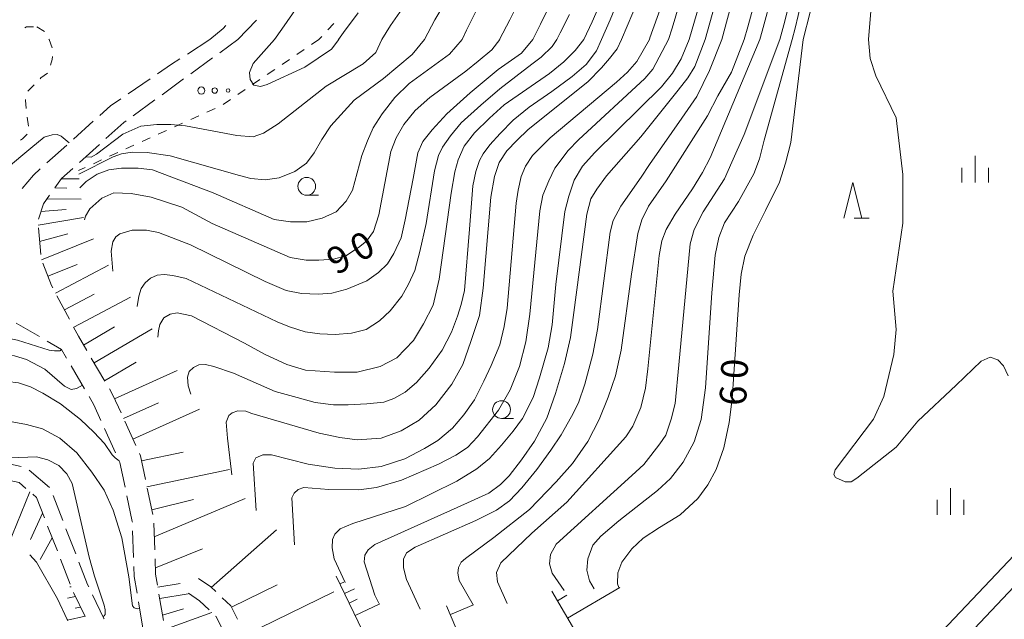
# Model space of a CAD drawing. Units: millimetres. Extents: x -72000 to -69997, y 30000 to 31501.
# Drawn here: x -71089 to -70951, y 30766 to 30850 of the extents above; entities that cross this region are included whole.
import ezdxf

# ---------------------------------------------------------------- set-up
doc = ezdxf.new("R2010")
doc.units = ezdxf.units.MM
for name, color, linetype, lineweight in [('210100_道路縁（街区線）', 7, 'Continuous', 15), ('210600_庭園路等', 7, 'Continuous', 15), ('610111_人工斜面(上)', 7, 'Continuous', 9), ('610199_人工斜面(中)', 7, 'Continuous', 9), ('630100_植生界', 7, 'Continuous', 9), ('632300_芝地', 7, 'Continuous', 9), ('633100_広葉樹林', 7, 'Continuous', 9), ('633200_針葉樹林', 7, 'Continuous', 9), ('633400_荒地', 7, 'Continuous', 9), ('710100_等高線（計曲線）', 7, 'Continuous', 20), ('710107_等高線（計曲線）（注記）', 7, 'Continuous', 0), ('710200_等高線（主曲線）', 7, 'Continuous', 9)]:
    doc.layers.add(name, color=color, linetype=linetype, lineweight=lineweight)
doc.styles.add('Style-WORKING', font='txt')

msp = doc.modelspace()

# ---------------------------------------------------------------- linework, layer by layer
at = {"layer": '210100_道路縁（街区線）', "flags": 128}
for points in [[(-70931.35, 30847.6), (-70939.68, 30829.11), (-70943.31, 30818.77), (-70945.32, 30807.83), (-70945.32, 30800.13), (-70943.54, 30784.36), (-70943.83, 30781.79), (-70946.52, 30778.78), (-70961.66, 30762.77)], [(-70959.48, 30760.7), (-70944.32, 30776.75), (-70940.95, 30780.51), (-70940.52, 30784.36), (-70942.32, 30800.29), (-70942.32, 30807.56), (-70940.4, 30817.99), (-70936.9, 30827.95), (-70925.71, 30847.6)]]:
    msp.add_lwpolyline(points, dxfattribs=at)
at = {"layer": '210600_庭園路等'}
for p, q in [((-71058.76, 30847.6), (-71056.164, 30850.306)), ((-71062.7, 30847.6), (-71065.844, 30845.556)), ((-71061.311, 30845.733), (-71058.75, 30847.6)), ((-71065.352, 30842.789), (-71062.322, 30844.997)), ((-71071.042, 30842.086), (-71074.141, 30839.975)), ((-71069.393, 30839.844), (-71066.362, 30842.052)), ((-71073.434, 30836.899), (-71070.403, 30839.108)), ((-71079.036, 30836.111), (-71081.825, 30833.605)), ((-71082.755, 30832.769), (-71085.545, 30830.263)), ((-71080.972, 30830.339), (-71078.185, 30832.848)), ((-71086.4, 30817.423), (-71086.732, 30821.158)), ((-71082.372, 30808.328), (-71084.13, 30811.64)), ((-71089.832, 30807.807), (-71086.598, 30805.909)), ((-71077.412, 30799.647), (-71079.31, 30802.881)), ((-71082.155, 30801.798), (-71080.257, 30798.564)), ((-71073.088, 30790.641), (-71074.629, 30794.06)), ((-71077.44, 30792.994), (-71075.898, 30789.576)), ((-71085.166, 30784.723), (-71088.019, 30787.157)), ((-71083.313, 30780.094), (-71084.669, 30783.59)), ((-71070.703, 30780.962), (-71071.474, 30784.632)), ((-71085.433, 30779.324), (-71084.076, 30775.828)), ((-71070.419, 30775.978), (-71070.549, 30779.726)), ((-71081.505, 30775.432), (-71082.861, 30778.928)), ((-71073.514, 30778.636), (-71073.382, 30774.889)), ((-71083.623, 30774.663), (-71082.266, 30771.167)), ((-71081.795, 30770.01), (-71080.169, 30766.631)), ((-71069.209, 30766.071), (-71069.831, 30769.77)), ((-71072.691, 30768.69), (-71072.069, 30764.992))]:
    msp.add_line(p, q, dxfattribs=at)
at = {"layer": '210600_庭園路等', "flags": 128}
for points in [[(-71060.443, 30849.534), (-71060.82, 30849.14), (-71062.71, 30847.6)], [(-71066.892, 30844.875), (-71068.07, 30844.11), (-71070.009, 30842.79)], [(-71075.174, 30839.271), (-71076.6, 30838.3), (-71078.106, 30836.947)], [(-71077.256, 30833.684), (-71074.75, 30835.94), (-71074.444, 30836.163)], [(-71086.474, 30829.428), (-71087.44, 30828.56), (-71089.028, 30826.692)], [(-71084.427, 30826.76), (-71083.47, 30828.09), (-71081.901, 30829.503)], [(-71086.74, 30822.391), (-71086.03, 30824.53), (-71085.156, 30825.745)], [(-71084.716, 30812.744), (-71084.9, 30813.09), (-71086.13, 30816.215)], [(-71079.942, 30803.959), (-71081.11, 30805.95), (-71081.786, 30807.224)], [(-71085.52, 30805.276), (-71083.5, 30804.09), (-71082.788, 30802.876)], [(-71075.143, 30795.199), (-71076.27, 30797.7), (-71076.78, 30798.569)], [(-71079.624, 30797.486), (-71078.94, 30796.32), (-71077.954, 30794.134)], [(-71071.731, 30785.855), (-71072.43, 30789.18), (-71072.575, 30789.501)], [(-71089.125, 30787.657), (-71092.6, 30788.43), (-71092.788, 30788.403)], [(-71075.384, 30788.437), (-71075.3, 30788.25), (-71074.572, 30784.78)], [(-71091.862, 30785.959), (-71089.45, 30785.43), (-71088.478, 30784.596)], [(-71087.53, 30783.782), (-71086.98, 30783.31), (-71085.885, 30780.489)], [(-71074.315, 30783.557), (-71073.56, 30779.96), (-71073.557, 30779.885)], [(-71079.668, 30770.783), (-71079.84, 30771.14), (-71081.053, 30774.267)], [(-71070.038, 30771.002), (-71070.3, 30772.56), (-71070.375, 30774.729)], [(-71073.339, 30773.639), (-71073.29, 30772.25), (-71072.899, 30769.923)], [(-71061.865, 30770.118), (-71062.57, 30770.78), (-71064.26, 30771.96)], [(-71077.491, 30766.283), (-71077.55, 30766.37), (-71079.127, 30769.656)], [(-71065.69, 30769.91), (-71064.15, 30768.83), (-71062.786, 30767.553)], [(-71058.83, 30766.245), (-71059.76, 30768.14), (-71060.954, 30769.262)], [(-71061.873, 30766.698), (-71061.8, 30766.63), (-71060.192, 30763.353)]]:
    msp.add_lwpolyline(points, dxfattribs=at)
at = {"layer": '610111_人工斜面(上)', "flags": 128}
for points in [[(-71021.67, 30723.82), (-71044.99, 30772.27)], [(-71005.18, 30753.86), (-71014.74, 30770.2)], [(-71015.5, 30735.05), (-71029.48, 30768.13)]]:
    msp.add_lwpolyline(points, dxfattribs=at)
at = {"layer": '610199_人工斜面(中)', "flags": 128}
for points in [[(-71083.52, 30828.02), (-71081.02, 30828.06)], [(-71084.42, 30826.77), (-71082.73, 30826.71)], [(-71085.53, 30825.22), (-71080.75, 30825.19)], [(-71086.38, 30823.46), (-71082.85, 30823.73)], [(-71086.76, 30821.53), (-71080.41, 30822.62)], [(-71086.56, 30819.26), (-71082.59, 30820.3)], [(-71086.3, 30816.66), (-71079, 30819.6)], [(-71085.41, 30814.38), (-71081.29, 30816)], [(-71084.32, 30811.99), (-71076.89, 30815.93)], [(-71083.07, 30809.65), (-71078.9, 30811.87)], [(-71081.78, 30807.22), (-71073.82, 30811.45)], [(-71080.39, 30804.72), (-71076.07, 30807.25)], [(-71078.92, 30802.22), (-71070.76, 30807)], [(-71077.44, 30799.7), (-71073, 30802.3)], [(-71076.04, 30797.19), (-71067.27, 30801.14)], [(-71074.78, 30794.4), (-71069.91, 30796.59)], [(-71073.48, 30791.52), (-71064.14, 30795.73)], [(-71072.28, 30788.45), (-71066.45, 30789.68)], [(-71071.52, 30784.84), (-71059.93, 30787.27)], [(-71087.91, 30784.1), (-71090.96, 30776.62)], [(-71070.84, 30781.59), (-71064.97, 30783.06)], [(-71070.48, 30777.81), (-71057.75, 30783.2)], [(-71086.14, 30781.15), (-71087.86, 30777.45)], [(-71062.52, 30770.72), (-71053.34, 30778.78)], [(-71084.78, 30777.66), (-71086.48, 30774.64)], [(-71063.72, 30776.11), (-71070.33, 30773.45)], [(-71069.99, 30770.75), (-71066.85, 30771.28)], [(-71059.65, 30767.92), (-71053.23, 30771.07)], [(-71044.46, 30771.19), (-71043.9, 30771.46)], [(-71082.12, 30770.81), (-71082.33, 30770.79)], [(-71069.72, 30769.14), (-71065.75, 30769.83)], [(-71057.73, 30764), (-71045.28, 30770.11)], [(-71043.81, 30769.84), (-71042.38, 30770.53)], [(-71013.94, 30768.84), (-71012.63, 30769.61)], [(-71012.51, 30766.39), (-71005.17, 30770.69)], [(-71081.52, 30769.44), (-71082.67, 30769.18)], [(-71043.16, 30768.49), (-71042.01, 30769.04)], [(-71042.33, 30766.75), (-71038.87, 30768.42)], [(-71028.96, 30766.91), (-71025.73, 30768.27)], [(-71080.81, 30767.96), (-71081.59, 30767.82)], [(-71069.33, 30766.81), (-71066.38, 30767.7)], [(-71068.99, 30764.8), (-71062.39, 30767.18)], [(-71080.19, 30766.68), (-71082.63, 30766.1)]]:
    msp.add_lwpolyline(points, dxfattribs=at)
at = {"layer": '630100_植生界'}
for p, q in [((-71045.311, 30849.858), (-71046.158, 30848.939)), ((-71086.94, 30849.38), (-71085.897, 30848.691)), ((-71085.256, 30847.629), (-71085.24, 30847.6)), ((-71085.23, 30847.6), (-71084.799, 30846.427)), ((-71047.39, 30847.6), (-71048.424, 30846.898)), ((-71047.004, 30848.019), (-71047.39, 30847.6)), ((-71049.459, 30846.196), (-71050.493, 30845.494)), ((-71051.527, 30844.792), (-71052.562, 30844.091)), ((-71053.596, 30843.389), (-71054.63, 30842.687)), ((-71055.665, 30841.985), (-71056.699, 30841.283)), ((-71087.346, 30841.209), (-71088.228, 30840.323)), ((-71057.733, 30840.581), (-71058.768, 30839.879)), ((-71059.802, 30839.177), (-71060.836, 30838.475)), ((-71061.95, 30837.915), (-71063.088, 30837.399)), ((-71088.285, 30836.68), (-71088.143, 30835.439)), ((-71066.503, 30835.849), (-71067.642, 30835.333)), ((-71064.227, 30836.882), (-71065.365, 30836.366)), ((-71068.78, 30834.816), (-71069.918, 30834.299)), ((-71071.056, 30833.783), (-71072.195, 30833.266)), ((-71075.61, 30831.717), (-71076.748, 30831.2)), ((-71073.333, 30832.75), (-71074.471, 30832.233)), ((-71077.886, 30830.684), (-71079.024, 30830.167)), ((-71080.163, 30829.651), (-71081.09, 30829.23))]:
    msp.add_line(p, q, dxfattribs=at)
at = {"layer": '630100_植生界', "flags": 128}
for points in [[(-71088.649, 30849.221), (-71088.41, 30849.36), (-71087.436, 30849.373)], [(-71084.755, 30845.21), (-71084.81, 30844.79), (-71085.037, 30843.995)], [(-71085.477, 30842.86), (-71086.37, 30842.19), (-71086.464, 30842.095)], [(-71088.549, 30839.164), (-71088.56, 30839.08), (-71088.427, 30837.922)], [(-71088.286, 30834.297), (-71088.95, 30833.64), (-71089.224, 30833.483)]]:
    msp.add_lwpolyline(points, dxfattribs=at)
at = {"layer": '632300_芝地'}
for centre, radius in [((-71063.878, 30840.428), 0.5), ((-71062.003, 30840.428), 0.375), ((-71060.128, 30840.428), 0.25)]:
    msp.add_circle(centre, radius, dxfattribs=at)
at = {"layer": '633100_広葉樹林'}
for p, q in [((-71049.1, 30825.74), (-71047.433, 30825.74)), ((-71021.78, 30794.41), (-71020.113, 30794.41))]:
    msp.add_line(p, q, dxfattribs=at)
for centre in [(-71049.1, 30826.99), (-71021.78, 30795.66)]:
    msp.add_circle(centre, 1.249875, dxfattribs=at)
at = {"layer": '633200_針葉樹林'}
msp.add_line((-70972.312, 30822.53), (-70970.228, 30822.53), dxfattribs=at)
at = {"layer": '633200_針葉樹林', "flags": 128}
msp.add_lwpolyline([(-70973.77, 30822.53), (-70972.52, 30827.53), (-70971.27, 30822.53)], dxfattribs=at)
at = {"layer": '633400_荒地'}
for p, q in [((-70955.37, 30827.505), (-70955.37, 30831.255)), ((-70957.244, 30827.505), (-70957.244, 30829.605)), ((-70953.494, 30827.505), (-70953.494, 30829.605)), ((-70958.81, 30780.905), (-70958.81, 30784.655)), ((-70960.684, 30780.905), (-70960.684, 30783.005)), ((-70956.934, 30780.905), (-70956.934, 30783.005))]:
    msp.add_line(p, q, dxfattribs=at)
at = {"layer": '710100_等高線（計曲線）', "flags": 128}
for points in [[(-70950.36, 30943.32), (-70951.74, 30936.02), (-70953.13, 30929.23), (-70954.35, 30924.1), (-70955.61, 30920), (-70957.21, 30915.87), (-70959.37, 30910.87), (-70961.89, 30905.02), (-70964.49, 30898.58), (-70966.92, 30891.8), (-70969.11, 30885.08), (-70971.03, 30878.82), (-70972.68, 30873.27), (-70974.16, 30868.07), (-70975.62, 30862.71), (-70977.12, 30856.92), (-70978.51, 30851.43), (-70979.47, 30847.6)], [(-71004.97, 30847.6), (-71003.39, 30851.34), (-71001.66, 30855.76), (-71000.14, 30860.2), (-70998.78, 30864.89), (-70997.45, 30870.23), (-70996.04, 30876.45), (-70994.5, 30883.15), (-70992.77, 30889.78), (-70991.6, 30893.52)], [(-71017.68, 30856.31), (-71020.62, 30850.36), (-71022.05, 30847.6)], [(-70990.91, 30847.6), (-70989.31, 30853.55)], [(-71022.04, 30847.6), (-71023.14, 30846.16), (-71025.05, 30844.53), (-71026.8, 30843.16), (-71031.82, 30839.45), (-71033.9, 30837.61), (-71035.48, 30835.65), (-71036.58, 30833.79), (-71037.29, 30831.88), (-71038.98, 30822.99), (-71039.75, 30820.64), (-71040.73, 30819.28), (-71041.82, 30818.4), (-71043.62, 30817.25), (-71045.37, 30816.76), (-71047.39, 30816.65), (-71049.2, 30816.65), (-71051.44, 30816.98), (-71062.36, 30821.79), (-71066.62, 30824.06), (-71070.94, 30825.48), (-71073.73, 30825.97), (-71076.13, 30826.08), (-71077.82, 30825.32), (-71079.52, 30823.84), (-71080.12, 30822.8), (-71080.26, 30822.28)], [(-71059.62, 30786.49), (-71060.23, 30791.65), (-71060.39, 30793.89), (-71060.01, 30794.82), (-71059.58, 30795.2), (-71058.76, 30795.47), (-71057.66, 30795.42), (-71056.79, 30795.09), (-71047.34, 30792.36), (-71044.44, 30791.73), (-71042.04, 30791.4), (-71038.65, 30791.67), (-71035.87, 30792.66), (-71033.35, 30794.19), (-71031, 30796.32), (-71028.76, 30799.22), (-71027.23, 30802), (-71026.09, 30805.2), (-71024.89, 30808.86), (-71024.34, 30812.69), (-71023.3, 30825.45), (-71022.75, 30828.38), (-71022.1, 30830.35), (-71021.06, 30831.98), (-71019.64, 30833.41), (-71018.06, 30834.94), (-71009.7, 30841.66), (-71007.77, 30843.63), (-71006.64, 30844.91), (-71005.59, 30846.27), (-71004.97, 30847.6)], [(-70990.9, 30847.6), (-70992.6, 30843.25), (-70994.4, 30839.61), (-70996.48, 30836.55), (-71001.01, 30830.04), (-71002.21, 30828.27), (-71005.05, 30824.22), (-71006.15, 30822.2), (-71006.53, 30820.56), (-71008.33, 30806.92), (-71008.99, 30803.45), (-71010.08, 30799.24), (-71011.01, 30796.62), (-71011.99, 30794.71), (-71013.41, 30792.11), (-71014.89, 30789.98), (-71016.85, 30787.25), (-71018.93, 30784.68), (-71020.68, 30782.87), (-71022.48, 30781.56), (-71025.38, 30780.11), (-71033.9, 30776.34), (-71035.1, 30775.57), (-71035.54, 30774.65), (-71035.54, 30773.44), (-71035.1, 30771.8), (-71033.19, 30767.67)], [(-71005.35, 30770.68), (-71005.54, 30771.23), (-71005.49, 30772.76), (-71004.89, 30774.24), (-71003.52, 30776.12), (-71001.94, 30777.6), (-70999.64, 30779.13), (-70996.75, 30780.88), (-70994.24, 30783.17), (-70992.87, 30785.09), (-70991.67, 30787.27), (-70990.63, 30790.28), (-70989.87, 30793.86), (-70989.43, 30797.19), (-70989.21, 30800.64), (-70988.45, 30811.76), (-70988.17, 30814.66), (-70987.68, 30817.17), (-70986.48, 30820.15), (-70984.78, 30823.59), (-70982.82, 30827.59), (-70981.94, 30830.26), (-70981.23, 30833.16), (-70979.46, 30847.6)], [(-71080.55, 30799.07), (-71081.37, 30798.64), (-71082.14, 30798.48), (-71083.07, 30798.97), (-71085.85, 30801.32), (-71088.42, 30802.71), (-71090.06, 30803.21), (-71092.63, 30803.48), (-71095.52, 30803.37), (-71098.26, 30802.5), (-71100.71, 30800.91), (-71113.55, 30790.33), (-71116.72, 30787.98), (-71120.22, 30786.02), (-71123.77, 30784.38), (-71126.94, 30783.12), (-71137.86, 30779.92), (-71138.52, 30779.43), (-71138.68, 30778.99), (-71138.29, 30777.66)]]:
    msp.add_lwpolyline(points, dxfattribs=at)
at = {"layer": '710200_等高線（主曲線）', "flags": 128}
for points in [[(-70970.32, 30847.6), (-70969.98, 30851.59), (-70968.91, 30858.3), (-70967.31, 30865.01), (-70965.47, 30871.57), (-70963.7, 30877.94), (-70962.25, 30884.1), (-70960.97, 30890), (-70959.64, 30895.63), (-70958.08, 30900.91), (-70956.27, 30905.63), (-70954.27, 30909.52), (-70952.13, 30912.42), (-70950.01, 30914.62)], [(-71032.57, 30847.6), (-71031.13, 30850.35), (-71028.86, 30854.21)], [(-71017.4, 30847.6), (-71016.32, 30849.74), (-71014.08, 30854.35)], [(-71010.22, 30847.6), (-71009.05, 30850.08), (-71007.25, 30854.26)], [(-71004.64, 30855.06), (-71006.57, 30850.34), (-71007.78, 30847.6)], [(-70998.36, 30847.6), (-70997.86, 30849.2), (-70996.19, 30854.88)], [(-70985.9, 30854.33), (-70987.24, 30849.36), (-70987.74, 30847.6)], [(-70985.58, 30847.6), (-70985.25, 30848.78), (-70983.8, 30854.14)], [(-70981.14, 30853.96), (-70982.18, 30849.66), (-70982.75, 30847.6)], [(-70981.04, 30847.6), (-70980.62, 30849.17), (-70979.35, 30854.54)], [(-71027.3, 30847.6), (-71026.7, 30848.92), (-71024.7, 30852.91)], [(-70995.46, 30847.6), (-70994.05, 30852.41)], [(-70991.58, 30853.47), (-70993.22, 30847.6)], [(-71050.37, 30852.25), (-71052.6, 30849.02), (-71053.61, 30847.6)], [(-71044.63, 30847.6), (-71043.96, 30848.57), (-71041.89, 30851.35)], [(-71038.57, 30847.6), (-71037.37, 30849.57), (-71035.39, 30852.34)], [(-71014.04, 30847.6), (-71013.56, 30848.53), (-71012.26, 30851.12)], [(-70999.33, 30852.36), (-71000.97, 30847.81), (-71001.05, 30847.6)], [(-71032.57, 30847.6), (-71034.3, 30845.5), (-71038.35, 30842.11), (-71042.46, 30839.1), (-71045.74, 30835.49), (-71046.97, 30833.58), (-71048.05, 30831.67), (-71049.13, 30830.23), (-71050.75, 30829.07), (-71052.99, 30828.17), (-71054.93, 30827.92), (-71056.95, 30828.1), (-71058.54, 30828.52), (-71068.23, 30831.27), (-71071.48, 30831.74), (-71073.57, 30831.78), (-71075.08, 30831.56), (-71076.23, 30831.13), (-71081.06, 30828.68)], [(-71027.3, 30847.6), (-71029.09, 30845.52), (-71034.72, 30841.41), (-71036.74, 30839.45), (-71038.54, 30837.15), (-71039.8, 30835.18), (-71040.56, 30833.38), (-71041.38, 30831.3), (-71042.7, 30826.44), (-71043.57, 30824.91), (-71044.99, 30823.43), (-71046.96, 30822.5), (-71049.09, 30822.01), (-71051.38, 30822.01), (-71053.68, 30822.34), (-71062.2, 30826.06), (-71070.72, 30829.28), (-71072.74, 30829.55), (-71075.09, 30829.55), (-71076.84, 30829.28), (-71078.48, 30828.68), (-71080.01, 30827.67), (-71080.94, 30826.78)], [(-71080.05, 30831.17), (-71080.01, 30831.14), (-71079.35, 30831.08), (-71078.59, 30831.52), (-71074.87, 30834.31), (-71072.36, 30835.43), (-71070.12, 30835.65), (-71068.15, 30835.65), (-71066.08, 30835.48), (-71058.92, 30834.12), (-71056.63, 30833.95), (-71055.15, 30834.45), (-71053.13, 30835.76), (-71046.36, 30841.03), (-71041.19, 30844.18), (-71039.4, 30845.77), (-71038.57, 30847.6)], [(-71076.31, 30815.09), (-71076.52, 30817.88), (-71076.31, 30819.18), (-71075.87, 30819.9), (-71075.29, 30820.34), (-71073.56, 30820.83), (-71071.59, 30820.83), (-71069.9, 30820.51), (-71065.42, 30818.76), (-71054.93, 30813.65), (-71051.98, 30812.39), (-71049.85, 30811.95), (-71047.5, 30811.84), (-71045.59, 30812.01), (-71043.46, 30812.55), (-71040.67, 30813.75), (-71039.03, 30814.88), (-71037.78, 30816.13), (-71036.9, 30817.55), (-71035.87, 30819.74), (-71035.32, 30822.31), (-71034.17, 30828.1), (-71033.52, 30831.68), (-71032.81, 30833.27), (-71031.5, 30834.91), (-71029.47, 30837.15), (-71026.2, 30840.1), (-71022.26, 30843.39), (-71018.97, 30845.65), (-71017.4, 30847.6)], [(-71014.04, 30847.6), (-71014.69, 30846.59), (-71016.22, 30845.12), (-71017.53, 30844.14), (-71022.04, 30840.65), (-71024.68, 30838.38), (-71027.46, 30835.89), (-71028.96, 30834.06), (-71030.07, 30832.49), (-71030.63, 30831.32), (-71031.18, 30829.18), (-71032.36, 30821.79), (-71033.24, 30817.85), (-71033.96, 30815.17), (-71034.84, 30813.28), (-71035.76, 30811.58), (-71037.39, 30809.53), (-71038.92, 30808.1), (-71040.75, 30806.89), (-71042.84, 30806.4), (-71045.1, 30806.2), (-71047.25, 30806.27), (-71049.31, 30806.59), (-71051.5, 30807.28), (-71053.26, 30807.98), (-71066.03, 30814.06), (-71067.86, 30814.47), (-71069.11, 30814.6), (-71070.09, 30814.53), (-71071, 30814.11), (-71071.75, 30813.45), (-71072.31, 30812.67), (-71072.63, 30811.56), (-71072.9, 30810.12)], [(-71010.22, 30847.6), (-71011.45, 30846.04), (-71013.05, 30844.44), (-71015.08, 30842.83), (-71021.42, 30838.41), (-71023.45, 30836.53), (-71025.59, 30834.5), (-71027.04, 30832.63), (-71027.87, 30830.7), (-71028.34, 30829.01), (-71028.86, 30826.04), (-71030.53, 30813.97), (-71031.36, 30810.3), (-71032.71, 30807.69), (-71034.12, 30805.35), (-71036.46, 30802.91), (-71038.8, 30801.71), (-71042.02, 30800.93), (-71045.2, 30800.93), (-71049.26, 30801.19), (-71051.91, 30801.97), (-71055.03, 30803.43), (-71057.84, 30804.99), (-71065.28, 30808.81), (-71067.26, 30809.23), (-71068.25, 30809.07), (-71069.13, 30808.55), (-71069.7, 30807.62), (-71069.91, 30806.73), (-71069.97, 30805.82)], [(-71065.35, 30797.82), (-71065.74, 30799.01), (-71065.81, 30800.19), (-71065.58, 30801), (-71064.99, 30801.59), (-71064.24, 30801.95), (-71063.32, 30801.98), (-71062.15, 30801.72), (-71059.37, 30800.77), (-71053.53, 30798.21), (-71050.42, 30797.34), (-71047.91, 30796.66), (-71045.33, 30796.33), (-71043.27, 30796.33), (-71040.66, 30796.46), (-71038.3, 30796.72), (-71036.9, 30797.2), (-71035.3, 30798.11), (-71033.7, 30799.48), (-71031.93, 30801.48), (-71030.11, 30804.01), (-71028.8, 30806.53), (-71027.95, 30808.78), (-71027.46, 30810.42), (-71026.97, 30812.39), (-71026.28, 30820.96), (-71025.79, 30827.08), (-71025.37, 30829.08), (-71024.88, 30830.61), (-71024.36, 30831.56), (-71023.41, 30832.79), (-71021.97, 30834.42), (-71020.14, 30836.28), (-71017.89, 30838.11), (-71014.72, 30840.29), (-71011.88, 30842.39), (-71009.92, 30844.09), (-71008.45, 30846), (-71007.77, 30847.6)], [(-71053.61, 30847.6), (-71056.62, 30844.21), (-71057.11, 30842.95), (-71057.05, 30841.97), (-71056.51, 30841.2), (-71055.58, 30840.99), (-71054.65, 30841.26), (-71049.38, 30843.7), (-71045.63, 30846.24), (-71044.62, 30847.6)], [(-71001.05, 30847.6), (-71002.8, 30844.49), (-71004.11, 30843.01), (-71005.64, 30841.59), (-71014.98, 30833.77), (-71017.44, 30831.31), (-71018.43, 30829.84), (-71019.03, 30828.36), (-71019.47, 30826.45), (-71019.74, 30824.64), (-71021, 30809.89), (-71021.43, 30807.32), (-71022.03, 30804.75), (-71023.23, 30801.85), (-71024.27, 30799.66), (-71025.58, 30797.04), (-71027.06, 30794.91), (-71028.64, 30793.05), (-71030.72, 30791.33), (-71032.58, 30790.18), (-71035.36, 30788.76), (-71038.64, 30787.67), (-71041.81, 30787.28), (-71045.14, 30787.45), (-71048.91, 30787.99), (-71054.05, 30789.31), (-71055.25, 30789.31), (-71056.23, 30788.87), (-71056.62, 30788.16), (-71056.17, 30781.52)], [(-70998.36, 30847.6), (-71000.56, 30843.42), (-71001.71, 30842.11), (-71011, 30833.53), (-71012.42, 30832.02), (-71014.33, 30829.56), (-71015.15, 30827.76), (-71015.97, 30825.74), (-71016.41, 30823.55), (-71017.83, 30809.04), (-71018.37, 30805.18), (-71019.25, 30801.69), (-71020.56, 30798.41), (-71022.2, 30795.56), (-71025.15, 30791.82), (-71026.57, 30790.34), (-71028.21, 30789.25), (-71030.61, 30787.99), (-71035.8, 30785.78), (-71039.3, 30784.74), (-71041.81, 30784.41), (-71046.02, 30784.47), (-71049.51, 30784.74), (-71050.28, 30784.47), (-71050.88, 30783.92), (-71051.21, 30783.27), (-71050.84, 30776.69)], [(-71043.71, 30771.42), (-71045.25, 30774.74), (-71045.52, 30776.27), (-71045.47, 30777.42), (-71045.14, 30778.18), (-71044.43, 30778.95), (-71042.63, 30779.66), (-71035.25, 30782.06), (-71028.04, 30785.64), (-71025.26, 30787.34), (-71023.45, 30788.81), (-71021.81, 30790.67), (-71020.17, 30792.64), (-71018.86, 30794.39), (-71017.33, 30797.37), (-71016.46, 30800.1), (-71015.26, 30804.31), (-71014.66, 30807.54), (-71014.17, 30813.22), (-71012.91, 30823.47), (-71012.36, 30825.6), (-71011.6, 30827.84), (-71010.45, 30829.81), (-71008.7, 30831.75), (-70999.36, 30840.93), (-70997.83, 30842.85), (-70996.57, 30844.87), (-70995.46, 30847.6)], [(-71038.97, 30768.48), (-71039.57, 30769.63), (-71041.04, 30774.3), (-71040.94, 30775.23), (-71040.5, 30776), (-71039.57, 30776.71), (-71027.99, 30781.9), (-71023.56, 30783.95), (-71021.92, 30785.15), (-71020.72, 30786.35), (-71018.97, 30788.59), (-71017.17, 30791.22), (-71015.42, 30794.44), (-71014.22, 30797.91), (-71012.96, 30802.12), (-71012.09, 30805.79), (-71011.65, 30809.28), (-71009.8, 30823.09), (-71009.25, 30825.25), (-71008.43, 30826.61), (-71007.06, 30828.47), (-71002.26, 30833.94), (-70997.01, 30840.47), (-70995.65, 30842.22), (-70994.66, 30843.8), (-70993.22, 30847.6)], [(-71025.76, 30768.27), (-71027.72, 30771.7), (-71027.93, 30772.69), (-71027.82, 30773.51), (-71027.44, 30774.27), (-71026.84, 30774.77), (-71022.85, 30777.72), (-71017.88, 30781.65), (-71014.11, 30785.51), (-71011.82, 30788.08), (-71009.69, 30791.19), (-71008.1, 30794.25), (-71006.85, 30797.42), (-71005.81, 30800.4), (-71004.99, 30804.01), (-71003.57, 30814.67), (-71002.69, 30820.38), (-71002.09, 30822.29), (-71001.16, 30824.21), (-70998.71, 30827.76), (-70992.92, 30836.86), (-70991.44, 30839.7), (-70989.54, 30843.02), (-70987.74, 30847.6)], [(-70985.57, 30847.6), (-70992.53, 30830.98), (-70993.62, 30828.93), (-70994.99, 30826.64), (-70997.45, 30823.09), (-70998.71, 30820.95), (-70999.31, 30819.32), (-70999.69, 30817.29), (-71001.27, 30801.36), (-71001.6, 30798.65), (-71002.26, 30795.97), (-71003.35, 30793.35), (-71004.33, 30791.82), (-71012.64, 30782.66), (-71017.55, 30778.32), (-71021.87, 30774.16), (-71022.47, 30772.8), (-71022.36, 30771.49), (-71020.98, 30768.46)], [(-70982.75, 30847.6), (-70987.78, 30834.26), (-70989.47, 30830.36), (-70990.51, 30828.06), (-70993.52, 30823.41), (-70994.77, 30820.95), (-70995.32, 30818.93), (-70996.9, 30801.96), (-70997.45, 30796.52), (-70998, 30794.34), (-70998.76, 30792.09), (-70999.58, 30790.84), (-71000.84, 30789.2), (-71001.82, 30787.94), (-71003.51, 30786.41), (-71014.11, 30776.76), (-71014.93, 30775.34), (-71015.04, 30774.03), (-71014.66, 30772.72), (-71013.01, 30770.29)], [(-71008.77, 30770.51), (-71009.43, 30771.62), (-71009.8, 30773.13), (-71009.69, 30774.71), (-71008.98, 30776.62), (-71007.88, 30777.88), (-71005.32, 30780.07), (-70999.91, 30784.33), (-70998.11, 30786), (-70996.3, 30788.29), (-70994.77, 30791.14), (-70993.79, 30794.25), (-70993.19, 30798.71), (-70992.31, 30812.04), (-70991.82, 30817.32), (-70991.33, 30819.83), (-70990.51, 30821.86), (-70988.54, 30824.86), (-70986.41, 30828.72), (-70985.59, 30830.85), (-70984.94, 30833.47), (-70981.04, 30847.6)], [(-70970.32, 30847.6), (-70970.1, 30844.92), (-70969.31, 30842.47), (-70966.45, 30836.6), (-70965.5, 30828.65), (-70965.49, 30821.82), (-70966.92, 30812.29), (-70966.44, 30806.89), (-70966.75, 30803.4), (-70968.18, 30797.52), (-70969.6, 30794.34), (-70975, 30787.19), (-70975.17, 30786.56), (-70974.95, 30786.13), (-70973.59, 30785.52), (-70972.77, 30785.52), (-70971.95, 30786.02), (-70966.43, 30790.37), (-70963.41, 30794.03), (-70958.02, 30799.11), (-70954.53, 30802.45), (-70953.26, 30803.02), (-70952.17, 30802.63), (-70951.41, 30801.81), (-70950.75, 30800.39)], [(-71111.19, 30804.39), (-71112.08, 30805.34), (-71112.46, 30806.05), (-71112.35, 30806.7), (-71111.37, 30807.52), (-71101.31, 30815.7), (-71100.28, 30817.23), (-71099.4, 30818.87), (-71098.47, 30823.19), (-71098.2, 30824.17), (-71097.6, 30825.04), (-71095.36, 30826.98), (-71093.89, 30827.91), (-71091.21, 30829.5), (-71087.77, 30832.34), (-71085.91, 30833.87), (-71084.82, 30834.2), (-71084.11, 30834.25), (-71083.56, 30834.04), (-71082.4, 30833.09)], [(-71083.48, 30804.06), (-71083.72, 30803.92), (-71084.49, 30803.89), (-71085.2, 30804), (-71089.68, 30805.42), (-71091.7, 30805.8), (-71094.21, 30805.86), (-71096.89, 30805.53), (-71098.86, 30804.87), (-71100.5, 30803.94), (-71103.99, 30801.46), (-71116.45, 30791.45), (-71120.76, 30788.64), (-71123.28, 30787.11), (-71126.23, 30785.47), (-71129.45, 30784.21), (-71132.56, 30783.06), (-71140.16, 30781.07), (-71143.33, 30780.14), (-71158.73, 30774.29), (-71159.5, 30773.8), (-71159.72, 30773.52), (-71159.88, 30773.09), (-71159.74, 30772.62)], [(-71120.55, 30781.16), (-71120.78, 30782.03), (-71120.71, 30782.79), (-71120.2, 30783.29), (-71114.33, 30786.67), (-71111.59, 30788.54), (-71108.28, 30791.07), (-71102.9, 30795.59), (-71098, 30798.66), (-71096.13, 30799.45), (-71094.4, 30799.74), (-71092.67, 30799.77), (-71089.5, 30799.4), (-71087.84, 30798.86), (-71086.11, 30797.95), (-71083.62, 30796.48), (-71080.85, 30794.28), (-71078.97, 30792.51), (-71077.46, 30790.9), (-71076.38, 30789.32), (-71075.98, 30788.88), (-71075.4, 30788.45), (-71075.4, 30788.46)], [(-71072.53, 30767.75), (-71072.83, 30767.72), (-71073.29, 30767.85), (-71073.55, 30768.11), (-71074.07, 30772.2), (-71075.05, 30777.65), (-71076.23, 30781.56), (-71077.53, 30784.34), (-71079.26, 30786.89), (-71081.32, 30789.58), (-71083.74, 30791.64), (-71086.15, 30792.95), (-71088.38, 30793.57), (-71090.92, 30794.03), (-71092.98, 30794.22), (-71094.84, 30794.16), (-71095.99, 30793.95), (-71097.95, 30793.49), (-71099.15, 30793.03), (-71104.97, 30789.99), (-71105.59, 30789.43), (-71105.85, 30788.81), (-71105.88, 30788.23), (-71105.15, 30785.65)], [(-71091.86, 30788.27), (-71091.53, 30788.63), (-71090.7, 30788.87), (-71087.02, 30789.01), (-71085.43, 30788.63), (-71083.87, 30787.83), (-71082.73, 30786.65), (-71082, 30785.3), (-71079.61, 30774.95), (-71078.88, 30772.3), (-71077.5, 30768.24), (-71077.36, 30767.58), (-71077.36, 30766.89), (-71077.5, 30766.72), (-71077.66, 30766.61)], [(-71087.92, 30775.28), (-71087.02, 30774.24), (-71084.04, 30769.13), (-71082.69, 30766.21), (-71082.62, 30766.05)]]:
    msp.add_lwpolyline(points, dxfattribs=at)

# ---------------------------------------------------------------- texts
at = {"layer": '710107_等高線（計曲線）（注記）', "style": 'Style-WORKING'}
for s, rotation, p in [('0', 29, (-71041.67, 30816.278)), ('9', 29, (-71044.95, 30814.46)), ('0', 87, (-70987.314, 30799.865)), ('6', 87, (-70987.51, 30796.12))]:
    msp.add_text(s, height=3.75, rotation=rotation, dxfattribs=at).set_placement(p)

doc.saveas('drawing.dxf')
